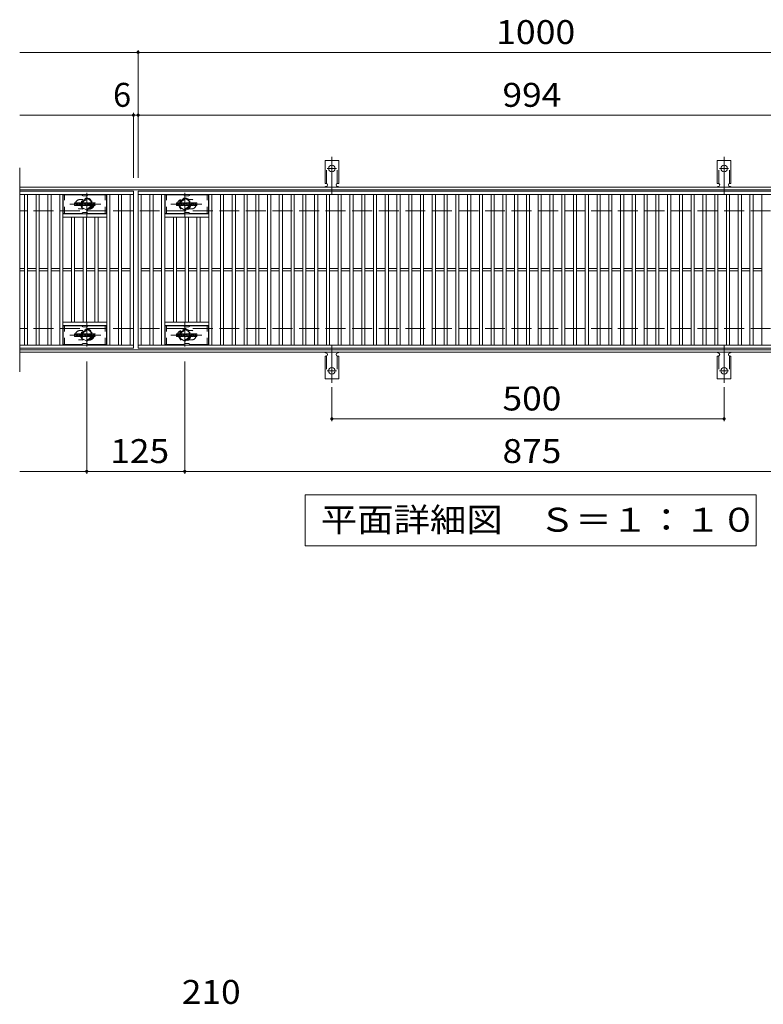
# Model space of a CAD drawing. Units: millimetres. Extents: x -2101 to 1907, y -1358 to 5388.
# Drawn here: x -1591 to -643, y 9 to 1264 of the extents above; entities that cross this region are included whole.
import ezdxf

# ---------------------------------------------------------------- set-up
doc = ezdxf.new("R2010")
doc.units = ezdxf.units.MM
doc.header["$LTSCALE"] = 10
for name, pattern in [('JWW_CENTER1', [6.773333, 4.233333, -0.846667, 0.846667, -0.846667]), ('JWW_CENTER2', [13.546667, 11.006667, -0.846667, 0.846667, -0.846667]), ('JWW_DASHED1', [1.693333, 0.846667, -0.846667]), ('JWW_DASHED2', [3.386667, 1.693333, -1.693333]), ('JWW_DASHED3', [3.386667, 2.54, -0.846667])]:
    doc.linetypes.add(name, pattern=pattern)
for name, color, linetype in [('C-1', 7, 'Continuous'), ('C-2', 7, 'Continuous'), ('C-3', 7, 'Continuous'), ('C-4', 7, 'Continuous'), ('C-5', 7, 'Continuous'), ('C-8', 7, 'Continuous'), ('C-A', 7, 'Continuous'), ('C-F', 7, 'Continuous'), ('D-4', 7, 'Continuous')]:
    doc.layers.add(name, color=color, linetype=linetype)
doc.styles.add('ＭＳ ゴシック', font='txt', dxfattribs={"height": 1})

msp = doc.modelspace()

# ---------------------------------------------------------------- linework, layer by layer
at = {"layer": 'C-1', "color": 2, "linetype": 'Continuous', "lineweight": 9}
for p, q in [((-295.3, 1050.7), (-1591.3, 1050.7)), ((-295.3, 1047.7), (-1591.3, 1047.7)), ((-295.3, 843.7), (-1591.3, 843.7)), ((-295.3, 840.7), (-1591.3, 840.7))]:
    msp.add_line(p, q, dxfattribs=at)
at = {"layer": 'C-1', "color": 2, "linetype": 'JWW_DASHED3', "lineweight": 9}
for p, q in [((-295.3, 1020.7), (-1591.3, 1020.7)), ((-295.3, 870.7), (-1591.3, 870.7))]:
    msp.add_line(p, q, dxfattribs=at)
at = {"layer": 'C-2', "color": 3, "linetype": 'Continuous', "lineweight": 9}
for p, q in [((-1591.3, 1075.7), (-1591.3, 815.7)), ((-1446.3, 1045.7), (-1591.3, 1045.7)), ((-1446.3, 1041.7), (-1591.3, 1041.7)), ((-1585.3, 849.7), (-1585.3, 1041.7)), ((-1581.3, 849.7), (-1581.3, 1041.7)), ((-1570.3, 849.7), (-1570.3, 1041.7)), ((-1566.3, 849.7), (-1566.3, 1041.7)), ((-1555.3, 849.7), (-1555.3, 1041.7)), ((-1551.3, 849.7), (-1551.3, 1041.7)), ((-1540.3, 849.7), (-1540.3, 1041.7)), ((-1536.3, 849.7), (-1536.3, 1041.7)), ((-1480.3, 849.7), (-1480.3, 1041.7)), ((-1476.3, 849.7), (-1476.3, 1041.7)), ((-1465.3, 849.7), (-1465.3, 1041.7)), ((-1461.3, 849.7), (-1461.3, 1041.7)), ((-1450.3, 849.7), (-1450.3, 1041.7)), ((-1446.3, 1045.7), (-1446.3, 845.7)), ((-1440.3, 1045.7), (-446.3, 1045.7)), ((-1440.3, 845.7), (-1440.3, 1045.7)), ((-1440.3, 1041.7), (-446.3, 1041.7)), ((-1436.3, 849.7), (-1436.3, 1041.7)), ((-1425.3, 849.7), (-1425.3, 1041.7)), ((-1421.3, 849.7), (-1421.3, 1041.7)), ((-1410.3, 849.7), (-1410.3, 1041.7)), ((-1406.3, 849.7), (-1406.3, 1041.7)), ((-1350.3, 849.7), (-1350.3, 1041.7)), ((-1346.3, 849.7), (-1346.3, 1041.7)), ((-1335.3, 849.7), (-1335.3, 1041.7)), ((-1331.3, 849.7), (-1331.3, 1041.7)), ((-1320.3, 849.7), (-1320.3, 1041.7)), ((-1316.3, 849.7), (-1316.3, 1041.7)), ((-1305.3, 849.7), (-1305.3, 1041.7)), ((-1301.3, 849.7), (-1301.3, 1041.7)), ((-1290.3, 849.7), (-1290.3, 1041.7)), ((-1286.3, 849.7), (-1286.3, 1041.7)), ((-1275.3, 849.7), (-1275.3, 1041.7)), ((-1271.3, 849.7), (-1271.3, 1041.7)), ((-1260.3, 849.7), (-1260.3, 1041.7)), ((-1256.3, 849.7), (-1256.3, 1041.7)), ((-1245.3, 849.7), (-1245.3, 1041.7)), ((-1241.3, 849.7), (-1241.3, 1041.7)), ((-1230.3, 849.7), (-1230.3, 1041.7)), ((-1226.3, 849.7), (-1226.3, 1041.7)), ((-1215.3, 849.7), (-1215.3, 1041.7)), ((-1211.3, 849.7), (-1211.3, 1041.7)), ((-1200.3, 849.7), (-1200.3, 1041.7)), ((-1196.3, 849.7), (-1196.3, 1041.7)), ((-1185.3, 849.7), (-1185.3, 1041.7)), ((-1181.3, 849.7), (-1181.3, 1041.7)), ((-1170.3, 849.7), (-1170.3, 1041.7)), ((-1166.3, 849.7), (-1166.3, 1041.7)), ((-1155.3, 849.7), (-1155.3, 1041.7)), ((-1151.3, 849.7), (-1151.3, 1041.7)), ((-1140.3, 849.7), (-1140.3, 1041.7)), ((-1136.3, 849.7), (-1136.3, 1041.7)), ((-1125.3, 849.7), (-1125.3, 1041.7)), ((-1121.3, 849.7), (-1121.3, 1041.7)), ((-1110.3, 849.7), (-1110.3, 1041.7)), ((-1106.3, 849.7), (-1106.3, 1041.7)), ((-1095.3, 849.7), (-1095.3, 1041.7)), ((-1091.3, 849.7), (-1091.3, 1041.7)), ((-1080.3, 849.7), (-1080.3, 1041.7)), ((-1076.3, 849.7), (-1076.3, 1041.7)), ((-1065.3, 849.7), (-1065.3, 1041.7)), ((-1061.3, 849.7), (-1061.3, 1041.7)), ((-1050.3, 849.7), (-1050.3, 1041.7)), ((-1046.3, 849.7), (-1046.3, 1041.7)), ((-1035.3, 849.7), (-1035.3, 1041.7)), ((-1031.3, 849.7), (-1031.3, 1041.7)), ((-1020.3, 849.7), (-1020.3, 1041.7)), ((-1016.3, 849.7), (-1016.3, 1041.7)), ((-1005.3, 849.7), (-1005.3, 1041.7)), ((-1001.3, 849.7), (-1001.3, 1041.7)), ((-990.3, 849.7), (-990.3, 1041.7)), ((-986.3, 849.7), (-986.3, 1041.7)), ((-975.3, 849.7), (-975.3, 1041.7)), ((-971.3, 849.7), (-971.3, 1041.7)), ((-960.3, 849.7), (-960.3, 1041.7)), ((-956.3, 849.7), (-956.3, 1041.7)), ((-945.3, 849.7), (-945.3, 1041.7)), ((-941.3, 849.7), (-941.3, 1041.7)), ((-930.3, 849.7), (-930.3, 1041.7)), ((-926.3, 849.7), (-926.3, 1041.7)), ((-915.3, 849.7), (-915.3, 1041.7)), ((-911.3, 849.7), (-911.3, 1041.7)), ((-900.3, 849.7), (-900.3, 1041.7)), ((-896.3, 849.7), (-896.3, 1041.7)), ((-885.3, 849.7), (-885.3, 1041.7)), ((-881.3, 849.7), (-881.3, 1041.7)), ((-870.3, 849.7), (-870.3, 1041.7)), ((-866.3, 849.7), (-866.3, 1041.7)), ((-855.3, 849.7), (-855.3, 1041.7)), ((-851.3, 849.7), (-851.3, 1041.7)), ((-840.3, 849.7), (-840.3, 1041.7)), ((-836.3, 849.7), (-836.3, 1041.7)), ((-825.3, 849.7), (-825.3, 1041.7)), ((-821.3, 849.7), (-821.3, 1041.7)), ((-810.3, 849.7), (-810.3, 1041.7)), ((-806.3, 849.7), (-806.3, 1041.7)), ((-795.3, 849.7), (-795.3, 1041.7)), ((-791.3, 849.7), (-791.3, 1041.7)), ((-780.3, 849.7), (-780.3, 1041.7)), ((-776.3, 849.7), (-776.3, 1041.7)), ((-765.3, 849.7), (-765.3, 1041.7)), ((-761.3, 849.7), (-761.3, 1041.7)), ((-750.3, 849.7), (-750.3, 1041.7)), ((-746.3, 849.7), (-746.3, 1041.7)), ((-735.3, 849.7), (-735.3, 1041.7)), ((-731.3, 849.7), (-731.3, 1041.7)), ((-720.3, 849.7), (-720.3, 1041.7)), ((-716.3, 849.7), (-716.3, 1041.7)), ((-705.3, 849.7), (-705.3, 1041.7)), ((-701.3, 849.7), (-701.3, 1041.7)), ((-690.3, 849.7), (-690.3, 1041.7)), ((-686.3, 849.7), (-686.3, 1041.7)), ((-675.3, 849.7), (-675.3, 1041.7)), ((-671.3, 849.7), (-671.3, 1041.7)), ((-660.3, 849.7), (-660.3, 1041.7)), ((-656.3, 849.7), (-656.3, 1041.7)), ((-645.3, 849.7), (-645.3, 1041.7)), ((-1480.3, 1016.7), (-1536.3, 1016.7)), ((-1406.3, 1016.7), (-1350.3, 1016.7)), ((-1480.3, 1012.7), (-1536.3, 1012.7)), ((-1525.3, 878.7), (-1525.3, 1012.7)), ((-1521.3, 878.7), (-1521.3, 1012.7)), ((-1510.3, 878.7), (-1510.3, 1012.7)), ((-1506.3, 878.7), (-1506.3, 1012.7)), ((-1495.3, 878.7), (-1495.3, 1012.7)), ((-1491.3, 878.7), (-1491.3, 1012.7)), ((-1406.3, 1012.7), (-1350.3, 1012.7)), ((-1395.3, 878.7), (-1395.3, 1012.7)), ((-1391.3, 878.7), (-1391.3, 1012.7)), ((-1380.3, 878.7), (-1380.3, 1012.7)), ((-1376.3, 878.7), (-1376.3, 1012.7)), ((-1365.3, 878.7), (-1365.3, 1012.7)), ((-1361.3, 878.7), (-1361.3, 1012.7)), ((-1585.3, 947.2), (-1591.3, 947.2)), ((-1585.3, 944.2), (-1591.3, 944.2)), ((-1570.3, 947.2), (-1581.3, 947.2)), ((-1570.3, 944.2), (-1581.3, 944.2)), ((-1555.3, 947.2), (-1566.3, 947.2)), ((-1555.3, 944.2), (-1566.3, 944.2)), ((-1540.3, 947.2), (-1551.3, 947.2)), ((-1540.3, 944.2), (-1551.3, 944.2)), ((-1525.3, 947.2), (-1536.3, 947.2)), ((-1525.3, 944.2), (-1536.3, 944.2)), ((-1510.3, 947.2), (-1521.3, 947.2)), ((-1510.3, 944.2), (-1521.3, 944.2)), ((-1495.3, 947.2), (-1506.3, 947.2)), ((-1495.3, 944.2), (-1506.3, 944.2)), ((-1480.3, 947.2), (-1491.3, 947.2)), ((-1480.3, 944.2), (-1491.3, 944.2)), ((-1465.3, 947.2), (-1476.3, 947.2)), ((-1465.3, 944.2), (-1476.3, 944.2)), ((-1450.3, 947.2), (-1461.3, 947.2)), ((-1450.3, 944.2), (-1461.3, 944.2)), ((-1436.3, 947.2), (-1425.3, 947.2)), ((-1436.3, 944.2), (-1425.3, 944.2)), ((-1421.3, 947.2), (-1410.3, 947.2)), ((-1421.3, 944.2), (-1410.3, 944.2)), ((-1406.3, 947.2), (-1395.3, 947.2)), ((-1406.3, 944.2), (-1395.3, 944.2)), ((-1391.3, 947.2), (-1380.3, 947.2)), ((-1391.3, 944.2), (-1380.3, 944.2)), ((-1376.3, 947.2), (-1365.3, 947.2)), ((-1376.3, 944.2), (-1365.3, 944.2)), ((-1361.3, 947.2), (-1350.3, 947.2)), ((-1361.3, 944.2), (-1350.3, 944.2)), ((-1346.3, 947.2), (-1335.3, 947.2)), ((-1346.3, 944.2), (-1335.3, 944.2)), ((-1331.3, 947.2), (-1320.3, 947.2)), ((-1331.3, 944.2), (-1320.3, 944.2)), ((-1316.3, 947.2), (-1305.3, 947.2)), ((-1316.3, 944.2), (-1305.3, 944.2)), ((-1301.3, 947.2), (-1290.3, 947.2)), ((-1301.3, 944.2), (-1290.3, 944.2)), ((-1286.3, 947.2), (-1275.3, 947.2)), ((-1286.3, 944.2), (-1275.3, 944.2)), ((-1271.3, 947.2), (-1260.3, 947.2)), ((-1271.3, 944.2), (-1260.3, 944.2)), ((-1256.3, 947.2), (-1245.3, 947.2)), ((-1256.3, 944.2), (-1245.3, 944.2)), ((-1241.3, 947.2), (-1230.3, 947.2)), ((-1241.3, 944.2), (-1230.3, 944.2)), ((-1226.3, 947.2), (-1215.3, 947.2)), ((-1226.3, 944.2), (-1215.3, 944.2)), ((-1211.3, 947.2), (-1200.3, 947.2)), ((-1211.3, 944.2), (-1200.3, 944.2)), ((-1196.3, 947.2), (-1185.3, 947.2)), ((-1196.3, 944.2), (-1185.3, 944.2)), ((-1181.3, 947.2), (-1170.3, 947.2)), ((-1181.3, 944.2), (-1170.3, 944.2)), ((-1166.3, 947.2), (-1155.3, 947.2)), ((-1166.3, 944.2), (-1155.3, 944.2)), ((-1151.3, 947.2), (-1140.3, 947.2)), ((-1151.3, 944.2), (-1140.3, 944.2)), ((-1136.3, 947.2), (-1125.3, 947.2)), ((-1136.3, 944.2), (-1125.3, 944.2)), ((-1121.3, 947.2), (-1110.3, 947.2)), ((-1121.3, 944.2), (-1110.3, 944.2)), ((-1106.3, 947.2), (-1095.3, 947.2)), ((-1106.3, 944.2), (-1095.3, 944.2)), ((-1091.3, 947.2), (-1080.3, 947.2)), ((-1091.3, 944.2), (-1080.3, 944.2)), ((-1076.3, 947.2), (-1065.3, 947.2)), ((-1076.3, 944.2), (-1065.3, 944.2)), ((-1061.3, 947.2), (-1050.3, 947.2)), ((-1061.3, 944.2), (-1050.3, 944.2)), ((-1046.3, 947.2), (-1035.3, 947.2)), ((-1046.3, 944.2), (-1035.3, 944.2)), ((-1031.3, 947.2), (-1020.3, 947.2)), ((-1031.3, 944.2), (-1020.3, 944.2)), ((-1016.3, 947.2), (-1005.3, 947.2)), ((-1016.3, 944.2), (-1005.3, 944.2)), ((-1001.3, 947.2), (-990.3, 947.2)), ((-1001.3, 944.2), (-990.3, 944.2)), ((-986.3, 947.2), (-975.3, 947.2)), ((-986.3, 944.2), (-975.3, 944.2)), ((-971.3, 947.2), (-960.3, 947.2)), ((-971.3, 944.2), (-960.3, 944.2)), ((-956.3, 947.2), (-945.3, 947.2)), ((-956.3, 944.2), (-945.3, 944.2)), ((-941.3, 947.2), (-930.3, 947.2)), ((-941.3, 944.2), (-930.3, 944.2)), ((-926.3, 947.2), (-915.3, 947.2)), ((-926.3, 944.2), (-915.3, 944.2)), ((-911.3, 947.2), (-900.3, 947.2)), ((-911.3, 944.2), (-900.3, 944.2)), ((-896.3, 947.2), (-885.3, 947.2)), ((-896.3, 944.2), (-885.3, 944.2)), ((-881.3, 947.2), (-870.3, 947.2)), ((-881.3, 944.2), (-870.3, 944.2)), ((-866.3, 947.2), (-855.3, 947.2)), ((-866.3, 944.2), (-855.3, 944.2)), ((-851.3, 947.2), (-840.3, 947.2)), ((-851.3, 944.2), (-840.3, 944.2)), ((-836.3, 947.2), (-825.3, 947.2)), ((-836.3, 944.2), (-825.3, 944.2)), ((-821.3, 947.2), (-810.3, 947.2)), ((-821.3, 944.2), (-810.3, 944.2)), ((-806.3, 947.2), (-795.3, 947.2)), ((-806.3, 944.2), (-795.3, 944.2)), ((-791.3, 947.2), (-780.3, 947.2)), ((-791.3, 944.2), (-780.3, 944.2)), ((-776.3, 947.2), (-765.3, 947.2)), ((-776.3, 944.2), (-765.3, 944.2)), ((-761.3, 947.2), (-750.3, 947.2)), ((-761.3, 944.2), (-750.3, 944.2)), ((-746.3, 947.2), (-735.3, 947.2)), ((-746.3, 944.2), (-735.3, 944.2)), ((-731.3, 947.2), (-720.3, 947.2)), ((-731.3, 944.2), (-720.3, 944.2)), ((-716.3, 947.2), (-705.3, 947.2)), ((-716.3, 944.2), (-705.3, 944.2)), ((-701.3, 947.2), (-690.3, 947.2)), ((-701.3, 944.2), (-690.3, 944.2)), ((-686.3, 947.2), (-675.3, 947.2)), ((-686.3, 944.2), (-675.3, 944.2)), ((-671.3, 947.2), (-660.3, 947.2)), ((-671.3, 944.2), (-660.3, 944.2)), ((-656.3, 947.2), (-645.3, 947.2)), ((-656.3, 944.2), (-645.3, 944.2)), ((-1480.3, 878.7), (-1536.3, 878.7)), ((-1406.3, 878.7), (-1350.3, 878.7)), ((-1480.3, 874.7), (-1536.3, 874.7)), ((-1406.3, 874.7), (-1350.3, 874.7)), ((-1591.3, 849.7), (-1446.3, 849.7)), ((-1446.3, 845.7), (-1591.3, 845.7)), ((-446.3, 849.7), (-1440.3, 849.7)), ((-446.3, 845.7), (-1440.3, 845.7))]:
    msp.add_line(p, q, dxfattribs=at)
at = {"layer": 'C-2', "color": 3, "linetype": 'JWW_DASHED1', "lineweight": 9}
for p, q in [((-1510.7, 1035.2), (-1514.3, 1035.2)), ((-1375.9, 1035.2), (-1372.3, 1035.2)), ((-1510.7, 1023.2), (-1514.3, 1023.2)), ((-1375.9, 1023.2), (-1372.3, 1023.2)), ((-1510.7, 868.2), (-1514.3, 868.2)), ((-1375.9, 868.2), (-1372.3, 868.2)), ((-1510.7, 856.2), (-1514.3, 856.2)), ((-1375.9, 856.2), (-1372.3, 856.2))]:
    msp.add_line(p, q, dxfattribs=at)
for centre, start, end in [((-1514.3, 1029.2), 90, 270), ((-1502.3, 1029.2), 286.3308, 73.6692), ((-1384.3, 1029.2), 106.3308, 253.6692), ((-1372.3, 1029.2), 270, 90), ((-1514.3, 862.2), 90, 270), ((-1502.3, 862.2), 286.3308, 73.6692), ((-1384.3, 862.2), 106.3308, 253.6692), ((-1372.3, 862.2), 270, 90)]:
    msp.add_arc(centre, 6, start, end, dxfattribs=at)
at = {"layer": 'C-3', "color": 6, "linetype": 'Continuous', "lineweight": 9}
for p, q in [((-1535.8, 1017.2), (-1535.8, 1041.2)), ((-1513.2, 1041.2), (-1535.8, 1041.2)), ((-1512.7, 1041), (-1510.5, 1039.8)), ((-1506.6, 1039.7), (-1510, 1039.7)), ((-1503.9, 1041), (-1506.1, 1039.8)), ((-1503.4, 1041.2), (-1480.8, 1041.2)), ((-1480.8, 1017.2), (-1480.8, 1041.2)), ((-1405.8, 1017.2), (-1405.8, 1041.2)), ((-1383.2, 1041.2), (-1405.8, 1041.2)), ((-1382.7, 1041), (-1380.5, 1039.8)), ((-1376.6, 1039.7), (-1380, 1039.7)), ((-1373.9, 1041), (-1376.1, 1039.8)), ((-1373.4, 1041.2), (-1350.8, 1041.2)), ((-1350.8, 1017.2), (-1350.8, 1041.2)), ((-1513.2, 1017.2), (-1535.8, 1017.2)), ((-1512.7, 1017.3), (-1510.5, 1018.5)), ((-1506.6, 1018.7), (-1510, 1018.7)), ((-1503.9, 1017.3), (-1506.1, 1018.5)), ((-1503.4, 1017.2), (-1480.8, 1017.2)), ((-1383.2, 1017.2), (-1405.8, 1017.2)), ((-1382.7, 1017.3), (-1380.5, 1018.5)), ((-1376.6, 1018.7), (-1380, 1018.7)), ((-1373.9, 1017.3), (-1376.1, 1018.5)), ((-1373.4, 1017.2), (-1350.8, 1017.2)), ((-1535.8, 850.2), (-1535.8, 874.2)), ((-1513.2, 874.2), (-1535.8, 874.2)), ((-1512.7, 874), (-1510.5, 872.8)), ((-1506.6, 872.7), (-1510, 872.7)), ((-1503.9, 874), (-1506.1, 872.8)), ((-1503.4, 874.2), (-1480.8, 874.2)), ((-1480.8, 850.2), (-1480.8, 874.2)), ((-1405.8, 850.2), (-1405.8, 874.2)), ((-1383.2, 874.2), (-1405.8, 874.2)), ((-1382.7, 874), (-1380.5, 872.8)), ((-1376.6, 872.7), (-1380, 872.7)), ((-1373.9, 874), (-1376.1, 872.8)), ((-1373.4, 874.2), (-1350.8, 874.2)), ((-1350.8, 850.2), (-1350.8, 874.2)), ((-1513.2, 850.2), (-1535.8, 850.2)), ((-1512.7, 850.3), (-1510.5, 851.5)), ((-1506.6, 851.7), (-1510, 851.7)), ((-1503.9, 850.3), (-1506.1, 851.5)), ((-1503.4, 850.2), (-1480.8, 850.2)), ((-1383.2, 850.2), (-1405.8, 850.2)), ((-1382.7, 850.3), (-1380.5, 851.5)), ((-1376.6, 851.7), (-1380, 851.7)), ((-1373.9, 850.3), (-1376.1, 851.5)), ((-1373.4, 850.2), (-1350.8, 850.2))]:
    msp.add_line(p, q, dxfattribs=at)
at = {"layer": 'C-3', "color": 6, "linetype": 'JWW_DASHED1', "lineweight": 9}
for p, q in [((-1534.3, 1017.2), (-1534.3, 1041.2)), ((-1482.3, 1017.2), (-1482.3, 1041.2)), ((-1404.3, 1017.2), (-1404.3, 1041.2)), ((-1352.3, 1017.2), (-1352.3, 1041.2)), ((-1534.3, 850.2), (-1534.3, 874.2)), ((-1482.3, 850.2), (-1482.3, 874.2)), ((-1404.3, 850.2), (-1404.3, 874.2)), ((-1352.3, 850.2), (-1352.3, 874.2))]:
    msp.add_line(p, q, dxfattribs=at)
at = {"layer": 'C-3', "color": 6, "linetype": 'Continuous', "lineweight": 9}
for centre, start, end in [((-1513.2, 1040.2), 60, 90), ((-1510, 1040.7), 240, 270), ((-1506.6, 1040.7), 270, 300), ((-1503.4, 1040.2), 90, 120), ((-1383.2, 1040.2), 60, 90), ((-1380, 1040.7), 240, 270), ((-1376.6, 1040.7), 270, 300), ((-1373.4, 1040.2), 90, 120), ((-1513.2, 1018.2), 270, 300), ((-1510, 1017.7), 90, 120), ((-1506.6, 1017.7), 60, 90), ((-1503.4, 1018.2), 240, 270), ((-1383.2, 1018.2), 270, 300), ((-1380, 1017.7), 90, 120), ((-1376.6, 1017.7), 60, 90), ((-1373.4, 1018.2), 240, 270), ((-1513.2, 873.2), 60, 90), ((-1510, 873.7), 240, 270), ((-1506.6, 873.7), 270, 300), ((-1503.4, 873.2), 90, 120), ((-1383.2, 873.2), 60, 90), ((-1380, 873.7), 240, 270), ((-1376.6, 873.7), 270, 300), ((-1373.4, 873.2), 90, 120), ((-1513.2, 851.2), 270, 300), ((-1510, 850.7), 90, 120), ((-1506.6, 850.7), 60, 90), ((-1503.4, 851.2), 240, 270), ((-1383.2, 851.2), 270, 300), ((-1380, 850.7), 90, 120), ((-1376.6, 850.7), 60, 90), ((-1373.4, 851.2), 240, 270)]:
    msp.add_arc(centre, 1, start, end, dxfattribs=at)
at = {"layer": 'C-4', "color": 7, "linetype": 'Continuous', "lineweight": 9}
for p, q in [((-1591.3, 1222.7), (-295.3, 1222.7)), ((-1440.3, 1062.7), (-1440.3, 1225.7)), ((-1591.3, 1142.7), (-295.3, 1142.7)), ((-1446.3, 1062.7), (-1446.3, 1145.7)), ((-1505.8, 828.7), (-1505.8, 685.7)), ((-1380.8, 828.7), (-1380.8, 685.7)), ((-1193.3, 796), (-1193.3, 752.7)), ((-693.3, 796), (-693.3, 752.7)), ((-1193.3, 755.7), (-693.3, 755.7)), ((-1591.3, 688.7), (-295.3, 688.7))]:
    msp.add_line(p, q, dxfattribs=at)
at = {"layer": 'C-4', "color": 7, "linetype": 'Continuous', "lineweight": 9, "const_width": 2}
for points in [[(-1439.3, 1222.7, 0.414214), (-1440.3, 1223.7, 0.414214), (-1441.3, 1222.7, 0.414214), (-1440.3, 1221.7, 0.414214)], [(-1445.3, 1142.7, 0.414214), (-1446.3, 1143.7, 0.414214), (-1447.3, 1142.7, 0.414214), (-1446.3, 1141.7, 0.414214)], [(-1439.3, 1142.7, 0.414214), (-1440.3, 1143.7, 0.414214), (-1441.3, 1142.7, 0.414214), (-1440.3, 1141.7, 0.414214)], [(-1192.3, 755.7, 0.414214), (-1193.3, 756.7, 0.414214), (-1194.3, 755.7, 0.414214), (-1193.3, 754.7, 0.414214)], [(-692.3, 755.7, 0.414214), (-693.3, 756.7, 0.414214), (-694.3, 755.7, 0.414214), (-693.3, 754.7, 0.414214)], [(-1504.8, 688.7, 0.414214), (-1505.8, 689.7, 0.414214), (-1506.8, 688.7, 0.414214), (-1505.8, 687.7, 0.414214)], [(-1379.8, 688.7, 0.414214), (-1380.8, 689.7, 0.414214), (-1381.8, 688.7, 0.414214), (-1380.8, 687.7, 0.414214)]]:
    msp.add_lwpolyline(points, format="xyb", close=True, dxfattribs=at)
at = {"layer": 'C-5', "color": 7, "linetype": 'Continuous', "lineweight": 9}
for p, q in [((-1227.3, 593.7), (-1227.3, 658.7)), ((-1227.3, 658.7), (-652.3, 658.7)), ((-652.3, 658.7), (-652.3, 593.7)), ((-652.3, 593.7), (-1227.3, 593.7))]:
    msp.add_line(p, q, dxfattribs=at)
at = {"layer": 'C-8', "color": 4, "linetype": 'JWW_CENTER1', "lineweight": 9}
for p, q in [((-1505.8, 1013.2), (-1505.8, 1043.6)), ((-1380.8, 1013.2), (-1380.8, 1043.6)), ((-1487.8, 1029.2), (-1527.5, 1029.2)), ((-1398.8, 1029.2), (-1359.1, 1029.2)), ((-1505.8, 878.1), (-1505.8, 847.8)), ((-1380.8, 878.1), (-1380.8, 847.8)), ((-1487.8, 862.2), (-1527.5, 862.2)), ((-1398.8, 862.2), (-1359.1, 862.2))]:
    msp.add_line(p, q, dxfattribs=at)
at = {"layer": 'C-8', "color": 4, "linetype": 'JWW_DASHED1', "lineweight": 9}
for p, q in [((-1512.3, 1032.9), (-1505.8, 1036.7)), ((-1512.3, 1025.4), (-1512.3, 1032.9)), ((-1505.8, 1036.7), (-1499.3, 1032.9)), ((-1499.3, 1032.9), (-1499.3, 1025.4)), ((-1380.8, 1036.7), (-1387.3, 1032.9)), ((-1387.3, 1032.9), (-1387.3, 1025.4)), ((-1374.3, 1032.9), (-1380.8, 1036.7)), ((-1374.3, 1025.4), (-1374.3, 1032.9)), ((-1505.8, 1021.7), (-1512.3, 1025.4)), ((-1499.3, 1025.4), (-1505.8, 1021.7)), ((-1387.3, 1025.4), (-1380.8, 1021.7)), ((-1380.8, 1021.7), (-1374.3, 1025.4)), ((-1505.8, 869.7), (-1512.3, 865.9)), ((-1512.3, 865.9), (-1512.3, 858.4)), ((-1499.3, 865.9), (-1505.8, 869.7)), ((-1499.3, 858.4), (-1499.3, 865.9)), ((-1387.3, 865.9), (-1380.8, 869.7)), ((-1387.3, 858.4), (-1387.3, 865.9)), ((-1380.8, 869.7), (-1374.3, 865.9)), ((-1374.3, 865.9), (-1374.3, 858.4)), ((-1512.3, 858.4), (-1505.8, 854.7)), ((-1505.8, 854.7), (-1499.3, 858.4)), ((-1380.8, 854.7), (-1387.3, 858.4)), ((-1374.3, 858.4), (-1380.8, 854.7))]:
    msp.add_line(p, q, dxfattribs=at)
for centre, radius in [((-1505.8, 1029.2), 7.75), ((-1505.8, 1029.2), 6.5), ((-1505.8, 1029.2), 5.5), ((-1380.8, 1029.2), 7.75), ((-1380.8, 1029.2), 6.5), ((-1380.8, 1029.2), 5.5), ((-1505.8, 862.2), 7.75), ((-1505.8, 862.2), 6.5), ((-1505.8, 862.2), 5.5), ((-1380.8, 862.2), 7.75), ((-1380.8, 862.2), 6.5), ((-1380.8, 862.2), 5.5)]:
    msp.add_circle(centre, radius, dxfattribs=at)
at = {"layer": 'C-A', "color": 3, "linetype": 'Continuous', "lineweight": 9}
for p, q in [((-1202, 1055.7), (-1202, 1084.7)), ((-1184.5, 1084.7), (-1202, 1084.7)), ((-1184.5, 1055.7), (-1184.5, 1084.7)), ((-702, 1055.7), (-702, 1084.7)), ((-684.5, 1084.7), (-702, 1084.7)), ((-684.5, 1055.7), (-684.5, 1084.7)), ((-1202, 1055.7), (-1200.8, 1055.7)), ((-1184.5, 1055.7), (-1185.8, 1055.7)), ((-702, 1055.7), (-700.8, 1055.7)), ((-684.5, 1055.7), (-685.8, 1055.7)), ((-1201.3, 1051.7), (-1200.8, 1051.7)), ((-1185.8, 1051.7), (-1185.3, 1051.7)), ((-701.3, 1051.7), (-700.8, 1051.7)), ((-685.8, 1051.7), (-685.3, 1051.7)), ((-1202, 835.7), (-1200.8, 835.7)), ((-1202, 835.7), (-1202, 806.7)), ((-1201.3, 839.7), (-1200.8, 839.7)), ((-1185.8, 839.7), (-1185.3, 839.7)), ((-1184.5, 835.7), (-1185.8, 835.7)), ((-1184.5, 835.7), (-1184.5, 806.7)), ((-702, 835.7), (-700.8, 835.7)), ((-702, 835.7), (-702, 806.7)), ((-701.3, 839.7), (-700.8, 839.7)), ((-685.8, 839.7), (-685.3, 839.7)), ((-684.5, 835.7), (-685.8, 835.7)), ((-684.5, 835.7), (-684.5, 806.7)), ((-1184.5, 806.7), (-1202, 806.7)), ((-684.5, 806.7), (-702, 806.7))]:
    msp.add_line(p, q, dxfattribs=at)
at = {"layer": 'C-A', "color": 3, "linetype": 'JWW_DASHED2', "lineweight": 9}
for p, q in [((-1200, 1055.5), (-1200, 1084.7)), ((-1186.5, 1055.5), (-1186.5, 1084.7)), ((-700, 1055.5), (-700, 1084.7)), ((-686.5, 1055.5), (-686.5, 1084.7)), ((-1200, 835.8), (-1200, 806.7)), ((-1186.5, 835.8), (-1186.5, 806.7)), ((-700, 835.8), (-700, 806.7)), ((-686.5, 835.8), (-686.5, 806.7))]:
    msp.add_line(p, q, dxfattribs=at)
at = {"layer": 'C-A', "color": 7, "linetype": 'JWW_CENTER2', "lineweight": 9}
for p, q in [((-1193.3, 1042.2), (-1193.3, 1089.6)), ((-693.3, 1042.2), (-693.3, 1089.6)), ((-1199.1, 1074.7), (-1187.5, 1074.7)), ((-699.1, 1074.7), (-687.5, 1074.7)), ((-1193.3, 849.1), (-1193.3, 801.7)), ((-693.3, 849.1), (-693.3, 801.7)), ((-1199.1, 816.7), (-1187.5, 816.7)), ((-699.1, 816.7), (-687.5, 816.7))]:
    msp.add_line(p, q, dxfattribs=at)
at = {"layer": 'C-A', "color": 3, "linetype": 'Continuous', "lineweight": 9}
for centre in [(-1193.3, 1074.7), (-693.3, 1074.7), (-1193.3, 816.7), (-693.3, 816.7)]:
    msp.add_circle(centre, 4.25, dxfattribs=at)
for centre, start, end in [((-1200.8, 1053.7), 270, 90), ((-1185.8, 1053.7), 90, 269.8667), ((-700.8, 1053.7), 270, 90), ((-685.8, 1053.7), 90, 269.8667), ((-1201.3, 1049.7), 90.276, 150.0005), ((-1185.3, 1049.7), 29.9993, 89.7584), ((-701.3, 1049.7), 90.276, 150.0005), ((-685.3, 1049.7), 29.9993, 89.7584), ((-1201.3, 841.7), 209.9995, 269.724), ((-1200.8, 837.7), 270, 90), ((-1185.8, 837.7), 90.1333, 270), ((-1185.3, 841.7), 270.2416, 330.0007), ((-701.3, 841.7), 209.9995, 269.724), ((-700.8, 837.7), 270, 90), ((-685.8, 837.7), 90.1333, 270), ((-685.3, 841.7), 270.2416, 330.0007)]:
    msp.add_arc(centre, 2, start, end, dxfattribs=at)
at = {"layer": 'C-F', "color": 7, "linetype": 'Continuous', "lineweight": 9}
for p, q in [((-1521.3, 1027.6), (-1521.3, 1030.9)), ((-1519.6, 1031.1), (-1521.2, 1031.1)), ((-1519.5, 1030.9), (-1519.5, 1030)), ((-1519, 1030.9), (-1519, 1030)), ((-1517.5, 1031.1), (-1518.8, 1031.1)), ((-1517.3, 1030.9), (-1517.3, 1030.1)), ((-1516.6, 1027.6), (-1516.6, 1030.6)), ((-1513.3, 1031.1), (-1516.1, 1031.1)), ((-1515, 1029.3), (-1515, 1029.8)), ((-1514.5, 1029.2), (-1514.9, 1029.2)), ((-1514.5, 1029.3), (-1514.5, 1029.8)), ((-1512.8, 1027.6), (-1512.8, 1030.6)), ((-1512.1, 1030.9), (-1512.1, 1027.6)), ((-1512, 1031.1), (-1510.3, 1031.1)), ((-1510.1, 1031), (-1509.6, 1029.5)), ((-1509.5, 1030.9), (-1509.5, 1029.5)), ((-1509.3, 1031.1), (-1508.3, 1031.1)), ((-1508.1, 1030.9), (-1508.1, 1027.6)), ((-1507.6, 1027.6), (-1507.6, 1030.9)), ((-1507.5, 1031.1), (-1504.5, 1031.1)), ((-1504.5, 1030.1), (-1505.6, 1030.1)), ((-1504.5, 1029.7), (-1505.6, 1029.7)), ((-1504.3, 1030.3), (-1504.3, 1030.9)), ((-1504.3, 1029), (-1504.3, 1029.5)), ((-1500.3, 1031.1), (-1503.4, 1031.1)), ((-1502.1, 1029.7), (-1502.1, 1030.2)), ((-1502, 1029.6), (-1500.2, 1029.6)), ((-1501.6, 1030.1), (-1501.6, 1030.2)), ((-1501.5, 1029.9), (-1499.8, 1029.9)), ((-1499.8, 1030.6), (-1499.8, 1029.9)), ((-1499.3, 1027.9), (-1499.3, 1030.6)), ((-1495.8, 1031.1), (-1498.8, 1031.1)), ((-1497.6, 1028.7), (-1497.6, 1029.8)), ((-1497, 1028.7), (-1497, 1029.8)), ((-1495.3, 1030.6), (-1495.3, 1027.9)), ((-1391.3, 1027.6), (-1391.3, 1030.9)), ((-1389.6, 1031.1), (-1391.2, 1031.1)), ((-1389.5, 1030.9), (-1389.5, 1030)), ((-1389, 1030.9), (-1389, 1030)), ((-1387.5, 1031.1), (-1388.8, 1031.1)), ((-1387.3, 1030.9), (-1387.3, 1030.1)), ((-1386.6, 1027.6), (-1386.6, 1030.6)), ((-1383.3, 1031.1), (-1386.1, 1031.1)), ((-1385, 1029.3), (-1385, 1029.8)), ((-1384.5, 1029.2), (-1384.9, 1029.2)), ((-1384.5, 1029.3), (-1384.5, 1029.8)), ((-1382.8, 1027.6), (-1382.8, 1030.6)), ((-1382.1, 1030.9), (-1382.1, 1027.6)), ((-1382, 1031.1), (-1380.3, 1031.1)), ((-1380.1, 1031), (-1379.6, 1029.5)), ((-1379.5, 1030.9), (-1379.5, 1029.5)), ((-1379.3, 1031.1), (-1378.3, 1031.1)), ((-1378.1, 1030.9), (-1378.1, 1027.6)), ((-1377.6, 1027.6), (-1377.6, 1030.9)), ((-1377.5, 1031.1), (-1374.5, 1031.1)), ((-1374.5, 1030.1), (-1375.6, 1030.1)), ((-1374.5, 1029.7), (-1375.6, 1029.7)), ((-1374.3, 1030.3), (-1374.3, 1030.9)), ((-1374.3, 1029), (-1374.3, 1029.5)), ((-1370.3, 1031.1), (-1373.4, 1031.1)), ((-1372.1, 1029.7), (-1372.1, 1030.2)), ((-1372, 1029.6), (-1370.2, 1029.6)), ((-1371.6, 1030.1), (-1371.6, 1030.2)), ((-1371.5, 1029.9), (-1369.8, 1029.9)), ((-1369.8, 1030.6), (-1369.8, 1029.9)), ((-1369.3, 1027.9), (-1369.3, 1030.6)), ((-1365.8, 1031.1), (-1368.8, 1031.1)), ((-1367.6, 1028.7), (-1367.6, 1029.8)), ((-1367, 1028.7), (-1367, 1029.8)), ((-1365.3, 1030.6), (-1365.3, 1027.9)), ((-1521.2, 1027.4), (-1519.6, 1027.4)), ((-1519.5, 1027.6), (-1519.5, 1028.7)), ((-1519, 1027.6), (-1519, 1028.7)), ((-1518.8, 1027.4), (-1517.5, 1027.4)), ((-1517.3, 1027.6), (-1517.3, 1028.5)), ((-1515.1, 1027.4), (-1516.5, 1027.4)), ((-1515, 1027.6), (-1515, 1028)), ((-1514.5, 1027.6), (-1514.5, 1028)), ((-1514.3, 1027.4), (-1513, 1027.4)), ((-1511, 1027.4), (-1512, 1027.4)), ((-1510.8, 1027.6), (-1510.8, 1028.5)), ((-1510.3, 1027.5), (-1510.6, 1028.5)), ((-1508.3, 1027.4), (-1510.2, 1027.4)), ((-1507.5, 1027.4), (-1504.5, 1027.4)), ((-1504.5, 1028.8), (-1505.6, 1028.8)), ((-1504.5, 1028.4), (-1505.6, 1028.4)), ((-1504.3, 1027.6), (-1504.3, 1028.3)), ((-1503.8, 1028.4), (-1503.8, 1027.9)), ((-1503.6, 1028.6), (-1502.3, 1028.6)), ((-1501.8, 1028.9), (-1503.4, 1028.9)), ((-1500.2, 1027.4), (-1503.3, 1027.4)), ((-1502.1, 1028.4), (-1502.1, 1028.3)), ((-1501.6, 1028.8), (-1501.6, 1028.3)), ((-1495.8, 1027.4), (-1498.8, 1027.4)), ((-1391.2, 1027.4), (-1389.6, 1027.4)), ((-1389.5, 1027.6), (-1389.5, 1028.7)), ((-1389, 1027.6), (-1389, 1028.7)), ((-1388.8, 1027.4), (-1387.5, 1027.4)), ((-1387.3, 1027.6), (-1387.3, 1028.5)), ((-1385.1, 1027.4), (-1386.5, 1027.4)), ((-1385, 1027.6), (-1385, 1028)), ((-1384.5, 1027.6), (-1384.5, 1028)), ((-1384.3, 1027.4), (-1383, 1027.4)), ((-1381, 1027.4), (-1382, 1027.4)), ((-1380.8, 1027.6), (-1380.8, 1028.5)), ((-1380.3, 1027.5), (-1380.6, 1028.5)), ((-1378.3, 1027.4), (-1380.2, 1027.4)), ((-1377.5, 1027.4), (-1374.5, 1027.4)), ((-1374.5, 1028.8), (-1375.6, 1028.8)), ((-1374.5, 1028.4), (-1375.6, 1028.4)), ((-1374.3, 1027.6), (-1374.3, 1028.3)), ((-1373.8, 1028.4), (-1373.8, 1027.9)), ((-1373.6, 1028.6), (-1372.3, 1028.6)), ((-1371.8, 1028.9), (-1373.4, 1028.9)), ((-1370.2, 1027.4), (-1373.3, 1027.4)), ((-1372.1, 1028.4), (-1372.1, 1028.3)), ((-1371.6, 1028.8), (-1371.6, 1028.3)), ((-1365.8, 1027.4), (-1368.8, 1027.4)), ((-1521.3, 860.6), (-1521.3, 863.9)), ((-1519.6, 864.1), (-1521.2, 864.1)), ((-1521.2, 860.4), (-1519.6, 860.4)), ((-1519.5, 863.9), (-1519.5, 863)), ((-1519.5, 860.6), (-1519.5, 861.7)), ((-1519, 863.9), (-1519, 863)), ((-1519, 860.6), (-1519, 861.7)), ((-1517.5, 864.1), (-1518.8, 864.1)), ((-1518.8, 860.4), (-1517.5, 860.4)), ((-1517.3, 863.9), (-1517.3, 863.1)), ((-1517.3, 860.6), (-1517.3, 861.5)), ((-1516.6, 860.6), (-1516.6, 863.6)), ((-1515.1, 860.4), (-1516.5, 860.4)), ((-1513.3, 864.1), (-1516.1, 864.1)), ((-1515, 862.3), (-1515, 862.8)), ((-1515, 860.6), (-1515, 861)), ((-1514.5, 862.2), (-1514.9, 862.2)), ((-1514.5, 862.3), (-1514.5, 862.8)), ((-1514.5, 860.6), (-1514.5, 861)), ((-1514.3, 860.4), (-1513, 860.4)), ((-1512.8, 860.6), (-1512.8, 863.6)), ((-1512.1, 863.9), (-1512.1, 860.6)), ((-1512, 864.1), (-1510.3, 864.1)), ((-1511, 860.4), (-1512, 860.4)), ((-1510.8, 860.6), (-1510.8, 861.5)), ((-1510.3, 860.5), (-1510.6, 861.5)), ((-1508.3, 860.4), (-1510.2, 860.4)), ((-1510.1, 864), (-1509.6, 862.5)), ((-1509.5, 863.9), (-1509.5, 862.5)), ((-1509.3, 864.1), (-1508.3, 864.1)), ((-1508.1, 863.9), (-1508.1, 860.6)), ((-1507.6, 860.6), (-1507.6, 863.9)), ((-1507.5, 864.1), (-1504.5, 864.1)), ((-1507.5, 860.4), (-1504.5, 860.4)), ((-1504.5, 863.1), (-1505.6, 863.1)), ((-1504.5, 862.7), (-1505.6, 862.7)), ((-1504.5, 861.8), (-1505.6, 861.8)), ((-1504.5, 861.4), (-1505.6, 861.4)), ((-1504.3, 863.3), (-1504.3, 863.9)), ((-1504.3, 862), (-1504.3, 862.5)), ((-1504.3, 860.6), (-1504.3, 861.3)), ((-1503.8, 861.4), (-1503.8, 860.9)), ((-1503.6, 861.6), (-1502.3, 861.6)), ((-1500.3, 864.1), (-1503.4, 864.1)), ((-1501.8, 861.9), (-1503.4, 861.9)), ((-1500.2, 860.4), (-1503.3, 860.4)), ((-1502.1, 862.7), (-1502.1, 863.2)), ((-1502.1, 861.4), (-1502.1, 861.3)), ((-1502, 862.6), (-1500.2, 862.6)), ((-1501.6, 863.1), (-1501.6, 863.2)), ((-1501.6, 861.8), (-1501.6, 861.3)), ((-1501.5, 862.9), (-1499.8, 862.9)), ((-1499.8, 863.6), (-1499.8, 862.9)), ((-1499.3, 860.9), (-1499.3, 863.6)), ((-1495.8, 864.1), (-1498.8, 864.1)), ((-1495.8, 860.4), (-1498.8, 860.4)), ((-1497.6, 861.7), (-1497.6, 862.8)), ((-1497, 861.7), (-1497, 862.8)), ((-1495.3, 863.6), (-1495.3, 860.9)), ((-1391.3, 860.6), (-1391.3, 863.9)), ((-1389.6, 864.1), (-1391.2, 864.1)), ((-1391.2, 860.4), (-1389.6, 860.4)), ((-1389.5, 863.9), (-1389.5, 863)), ((-1389.5, 860.6), (-1389.5, 861.7)), ((-1389, 863.9), (-1389, 863)), ((-1389, 860.6), (-1389, 861.7)), ((-1387.5, 864.1), (-1388.8, 864.1)), ((-1388.8, 860.4), (-1387.5, 860.4)), ((-1387.3, 863.9), (-1387.3, 863.1)), ((-1387.3, 860.6), (-1387.3, 861.5)), ((-1386.6, 860.6), (-1386.6, 863.6)), ((-1385.1, 860.4), (-1386.5, 860.4)), ((-1383.3, 864.1), (-1386.1, 864.1)), ((-1385, 862.3), (-1385, 862.8)), ((-1385, 860.6), (-1385, 861)), ((-1384.5, 862.2), (-1384.9, 862.2)), ((-1384.5, 862.3), (-1384.5, 862.8)), ((-1384.5, 860.6), (-1384.5, 861)), ((-1384.3, 860.4), (-1383, 860.4)), ((-1382.8, 860.6), (-1382.8, 863.6)), ((-1382.1, 863.9), (-1382.1, 860.6)), ((-1382, 864.1), (-1380.3, 864.1)), ((-1381, 860.4), (-1382, 860.4)), ((-1380.8, 860.6), (-1380.8, 861.5)), ((-1380.3, 860.5), (-1380.6, 861.5)), ((-1378.3, 860.4), (-1380.2, 860.4)), ((-1380.1, 864), (-1379.6, 862.5)), ((-1379.5, 863.9), (-1379.5, 862.5)), ((-1379.3, 864.1), (-1378.3, 864.1)), ((-1378.1, 863.9), (-1378.1, 860.6)), ((-1377.6, 860.6), (-1377.6, 863.9)), ((-1377.5, 864.1), (-1374.5, 864.1)), ((-1377.5, 860.4), (-1374.5, 860.4)), ((-1374.5, 863.1), (-1375.6, 863.1)), ((-1374.5, 862.7), (-1375.6, 862.7)), ((-1374.5, 861.8), (-1375.6, 861.8)), ((-1374.5, 861.4), (-1375.6, 861.4)), ((-1374.3, 863.3), (-1374.3, 863.9)), ((-1374.3, 862), (-1374.3, 862.5)), ((-1374.3, 860.6), (-1374.3, 861.3)), ((-1373.8, 861.4), (-1373.8, 860.9)), ((-1373.6, 861.6), (-1372.3, 861.6)), ((-1370.3, 864.1), (-1373.4, 864.1)), ((-1371.8, 861.9), (-1373.4, 861.9)), ((-1370.2, 860.4), (-1373.3, 860.4)), ((-1372.1, 862.7), (-1372.1, 863.2)), ((-1372.1, 861.4), (-1372.1, 861.3)), ((-1372, 862.6), (-1370.2, 862.6)), ((-1371.6, 863.1), (-1371.6, 863.2)), ((-1371.6, 861.8), (-1371.6, 861.3)), ((-1371.5, 862.9), (-1369.8, 862.9)), ((-1369.8, 863.6), (-1369.8, 862.9)), ((-1369.3, 860.9), (-1369.3, 863.6)), ((-1365.8, 864.1), (-1368.8, 864.1)), ((-1365.8, 860.4), (-1368.8, 860.4)), ((-1367.6, 861.7), (-1367.6, 862.8)), ((-1367, 861.7), (-1367, 862.8)), ((-1365.3, 863.6), (-1365.3, 860.9))]:
    msp.add_line(p, q, dxfattribs=at)
for centre, radius, start, end in [((-1521.2, 1030.9), 0.157, 90, 180), ((-1519.6, 1030.9), 0.157, 0, 90), ((-1519.2, 1030), 0.251, 180, 0), ((-1518.8, 1030.9), 0.157, 90, 180), ((-1518.4, 1029.3), 0.0878, 97.3317, 266.5718), ((-1518.7, 1031.7), 2.26, 277.3317, 299.4207), ((-1518.5, 1027.6), 1.64, 53.7199, 86.5718), ((-1517.8, 1030.1), 0.524, 299.4207, 0), ((-1517.5, 1030.9), 0.157, 0, 90), ((-1516.1, 1030.6), 0.524, 90, 180), ((-1514.7, 1029.8), 0.255, 0, 180), ((-1514.9, 1029.3), 0.0524, 180, 270), ((-1514.5, 1029.3), 0.0524, 270, 0), ((-1513.3, 1030.6), 0.524, 0, 90), ((-1512, 1030.9), 0.157, 90, 180), ((-1510.3, 1030.9), 0.157, 17.7564, 90), ((-1509.6, 1029.5), 0.0827, 197.7564, 0), ((-1509.3, 1030.9), 0.157, 90, 180), ((-1508.3, 1030.9), 0.157, 0, 90), ((-1507.5, 1030.9), 0.157, 90, 180), ((-1505.6, 1029.9), 0.22, 90, 270), ((-1504.5, 1030.9), 0.157, 0, 90), ((-1504.5, 1030.3), 0.157, 270, 0), ((-1504.5, 1029.5), 0.157, 0, 90), ((-1504.5, 1029), 0.157, 270, 0), ((-1501.4, 1030), 2.38, 157.1011, 202.8989), ((-1503.4, 1030.8), 0.262, 90, 157.1011), ((-1503.4, 1029.2), 0.262, 202.8989, 270), ((-1501.9, 1030.2), 0.259, 0, 180), ((-1502, 1029.7), 0.157, 180, 270), ((-1501.5, 1030.1), 0.157, 180, 270), ((-1500.3, 1030.6), 0.524, 0, 90), ((-1500.2, 1029.3), 0.262, 22.908, 90), ((-1502.2, 1028.5), 2.37, 337.092, 22.908), ((-1498.8, 1030.6), 0.524, 90, 180), ((-1497.3, 1029.8), 0.321, 0, 180), ((-1495.8, 1030.6), 0.524, 0, 90), ((-1391.2, 1030.9), 0.157, 90, 180), ((-1389.6, 1030.9), 0.157, 0, 90), ((-1389.2, 1030), 0.251, 180, 0), ((-1388.8, 1030.9), 0.157, 90, 180), ((-1388.4, 1029.3), 0.0878, 97.3317, 266.5718), ((-1388.7, 1031.7), 2.26, 277.3317, 299.4207), ((-1388.5, 1027.6), 1.64, 53.7199, 86.5718), ((-1387.8, 1030.1), 0.524, 299.4207, 0), ((-1387.5, 1030.9), 0.157, 0, 90), ((-1386.1, 1030.6), 0.524, 90, 180), ((-1384.7, 1029.8), 0.255, 0, 180), ((-1384.9, 1029.3), 0.0524, 180, 270), ((-1384.5, 1029.3), 0.0524, 270, 0), ((-1383.3, 1030.6), 0.524, 0, 90), ((-1382, 1030.9), 0.157, 90, 180), ((-1380.3, 1030.9), 0.157, 17.7564, 90), ((-1379.6, 1029.5), 0.0827, 197.7564, 0), ((-1379.3, 1030.9), 0.157, 90, 180), ((-1378.3, 1030.9), 0.157, 0, 90), ((-1377.5, 1030.9), 0.157, 90, 180), ((-1375.6, 1029.9), 0.22, 90, 270), ((-1374.5, 1030.9), 0.157, 0, 90), ((-1374.5, 1030.3), 0.157, 270, 0), ((-1374.5, 1029.5), 0.157, 0, 90), ((-1374.5, 1029), 0.157, 270, 0), ((-1371.4, 1030), 2.38, 157.1011, 202.8989), ((-1373.4, 1030.8), 0.262, 90, 157.1011), ((-1373.4, 1029.2), 0.262, 202.8989, 270), ((-1371.9, 1030.2), 0.259, 0, 180), ((-1372, 1029.7), 0.157, 180, 270), ((-1371.5, 1030.1), 0.157, 180, 270), ((-1370.3, 1030.6), 0.524, 0, 90), ((-1370.2, 1029.3), 0.262, 22.908, 90), ((-1372.2, 1028.5), 2.37, 337.092, 22.908), ((-1368.8, 1030.6), 0.524, 90, 180), ((-1367.3, 1029.8), 0.321, 0, 180), ((-1365.8, 1030.6), 0.524, 0, 90), ((-1521.2, 1027.6), 0.157, 180, 270), ((-1519.6, 1027.6), 0.157, 270, 0), ((-1519.2, 1028.7), 0.249, 0, 180), ((-1518.8, 1027.6), 0.157, 180, 270), ((-1517.8, 1028.5), 0.524, 0, 53.7199), ((-1517.5, 1027.6), 0.157, 270, 0), ((-1516.5, 1027.6), 0.157, 180, 270), ((-1515.1, 1027.6), 0.157, 270, 0), ((-1514.7, 1028), 0.255, 0, 180), ((-1514.3, 1027.6), 0.157, 180, 270), ((-1513, 1027.6), 0.157, 270, 0), ((-1512, 1027.6), 0.157, 180, 270), ((-1511, 1027.6), 0.157, 270, 0), ((-1510.7, 1028.5), 0.101, 16.4888, 180), ((-1510.2, 1027.6), 0.157, 196.4888, 270), ((-1508.3, 1027.6), 0.157, 270, 0), ((-1507.5, 1027.6), 0.157, 180, 270), ((-1505.6, 1028.6), 0.214, 90, 270), ((-1504.5, 1028.3), 0.157, 0, 90), ((-1504.5, 1027.6), 0.157, 270, 0), ((-1503.6, 1028.4), 0.157, 90, 180), ((-1503.3, 1027.9), 0.524, 180, 270), ((-1502.3, 1028.4), 0.157, 0, 90), ((-1501.9, 1028.3), 0.25, 180, 0), ((-1501.8, 1028.8), 0.157, 0, 90), ((-1500.2, 1027.7), 0.262, 270, 337.092), ((-1498.8, 1027.9), 0.524, 180, 270), ((-1497.3, 1028.7), 0.321, 180, 0), ((-1495.8, 1027.9), 0.524, 270, 0), ((-1391.2, 1027.6), 0.157, 180, 270), ((-1389.6, 1027.6), 0.157, 270, 0), ((-1389.2, 1028.7), 0.249, 0, 180), ((-1388.8, 1027.6), 0.157, 180, 270), ((-1387.8, 1028.5), 0.524, 0, 53.7199), ((-1387.5, 1027.6), 0.157, 270, 0), ((-1386.5, 1027.6), 0.157, 180, 270), ((-1385.1, 1027.6), 0.157, 270, 0), ((-1384.7, 1028), 0.255, 0, 180), ((-1384.3, 1027.6), 0.157, 180, 270), ((-1383, 1027.6), 0.157, 270, 0), ((-1382, 1027.6), 0.157, 180, 270), ((-1381, 1027.6), 0.157, 270, 0), ((-1380.7, 1028.5), 0.101, 16.4888, 180), ((-1380.2, 1027.6), 0.157, 196.4888, 270), ((-1378.3, 1027.6), 0.157, 270, 0), ((-1377.5, 1027.6), 0.157, 180, 270), ((-1375.6, 1028.6), 0.214, 90, 270), ((-1374.5, 1028.3), 0.157, 0, 90), ((-1374.5, 1027.6), 0.157, 270, 0), ((-1373.6, 1028.4), 0.157, 90, 180), ((-1373.3, 1027.9), 0.524, 180, 270), ((-1372.3, 1028.4), 0.157, 0, 90), ((-1371.9, 1028.3), 0.25, 180, 0), ((-1371.8, 1028.8), 0.157, 0, 90), ((-1370.2, 1027.7), 0.262, 270, 337.092), ((-1368.8, 1027.9), 0.524, 180, 270), ((-1367.3, 1028.7), 0.321, 180, 0), ((-1365.8, 1027.9), 0.524, 270, 0), ((-1521.2, 863.9), 0.157, 90, 180), ((-1521.2, 860.6), 0.157, 180, 270), ((-1519.6, 863.9), 0.157, 0, 90), ((-1519.6, 860.6), 0.157, 270, 0), ((-1519.2, 863), 0.251, 180, 0), ((-1519.2, 861.7), 0.249, 0, 180), ((-1518.8, 863.9), 0.157, 90, 180), ((-1518.8, 860.6), 0.157, 180, 270), ((-1518.4, 862.3), 0.0878, 97.3317, 266.5718), ((-1518.7, 864.7), 2.26, 277.3317, 299.4207), ((-1518.5, 860.6), 1.64, 53.7199, 86.5718), ((-1517.8, 863.1), 0.524, 299.4207, 0), ((-1517.5, 863.9), 0.157, 0, 90), ((-1517.8, 861.5), 0.524, 0, 53.7199), ((-1517.5, 860.6), 0.157, 270, 0), ((-1516.1, 863.6), 0.524, 90, 180), ((-1516.5, 860.6), 0.157, 180, 270), ((-1515.1, 860.6), 0.157, 270, 0), ((-1514.7, 862.8), 0.255, 0, 180), ((-1514.9, 862.3), 0.0524, 180, 270), ((-1514.7, 861), 0.255, 0, 180), ((-1514.5, 862.3), 0.0524, 270, 0), ((-1514.3, 860.6), 0.157, 180, 270), ((-1513.3, 863.6), 0.524, 0, 90), ((-1513, 860.6), 0.157, 270, 0), ((-1512, 863.9), 0.157, 90, 180), ((-1512, 860.6), 0.157, 180, 270), ((-1511, 860.6), 0.157, 270, 0), ((-1510.7, 861.5), 0.101, 16.4888, 180), ((-1510.3, 863.9), 0.157, 17.7564, 90), ((-1510.2, 860.6), 0.157, 196.4888, 270), ((-1509.6, 862.5), 0.0827, 197.7564, 0), ((-1509.3, 863.9), 0.157, 90, 180), ((-1508.3, 863.9), 0.157, 0, 90), ((-1508.3, 860.6), 0.157, 270, 0), ((-1507.5, 863.9), 0.157, 90, 180), ((-1507.5, 860.6), 0.157, 180, 270), ((-1505.6, 862.9), 0.22, 90, 270), ((-1505.6, 861.6), 0.214, 90, 270), ((-1504.5, 863.9), 0.157, 0, 90), ((-1504.5, 863.3), 0.157, 270, 0), ((-1504.5, 862.5), 0.157, 0, 90), ((-1504.5, 862), 0.157, 270, 0), ((-1504.5, 861.3), 0.157, 0, 90), ((-1504.5, 860.6), 0.157, 270, 0), ((-1501.4, 863), 2.38, 157.1011, 202.8989), ((-1503.6, 861.4), 0.157, 90, 180), ((-1503.3, 860.9), 0.524, 180, 270), ((-1503.4, 863.8), 0.262, 90, 157.1011), ((-1503.4, 862.2), 0.262, 202.8989, 270), ((-1502.3, 861.4), 0.157, 0, 90), ((-1501.9, 863.2), 0.259, 0, 180), ((-1502, 862.7), 0.157, 180, 270), ((-1501.9, 861.3), 0.25, 180, 0), ((-1501.8, 861.8), 0.157, 0, 90), ((-1501.5, 863.1), 0.157, 180, 270), ((-1500.3, 863.6), 0.524, 0, 90), ((-1500.2, 862.3), 0.262, 22.908, 90), ((-1500.2, 860.7), 0.262, 270, 337.092), ((-1502.2, 861.5), 2.37, 337.092, 22.908), ((-1498.8, 863.6), 0.524, 90, 180), ((-1498.8, 860.9), 0.524, 180, 270), ((-1497.3, 862.8), 0.321, 0, 180), ((-1497.3, 861.7), 0.321, 180, 0), ((-1495.8, 863.6), 0.524, 0, 90), ((-1495.8, 860.9), 0.524, 270, 0), ((-1391.2, 863.9), 0.157, 90, 180), ((-1391.2, 860.6), 0.157, 180, 270), ((-1389.6, 863.9), 0.157, 0, 90), ((-1389.6, 860.6), 0.157, 270, 0), ((-1389.2, 863), 0.251, 180, 0), ((-1389.2, 861.7), 0.249, 0, 180), ((-1388.8, 863.9), 0.157, 90, 180), ((-1388.8, 860.6), 0.157, 180, 270), ((-1388.4, 862.3), 0.0878, 97.3317, 266.5718), ((-1388.7, 864.7), 2.26, 277.3317, 299.4207), ((-1388.5, 860.6), 1.64, 53.7199, 86.5718), ((-1387.8, 863.1), 0.524, 299.4207, 0), ((-1387.5, 863.9), 0.157, 0, 90), ((-1387.8, 861.5), 0.524, 0, 53.7199), ((-1387.5, 860.6), 0.157, 270, 0), ((-1386.1, 863.6), 0.524, 90, 180), ((-1386.5, 860.6), 0.157, 180, 270), ((-1385.1, 860.6), 0.157, 270, 0), ((-1384.7, 862.8), 0.255, 0, 180), ((-1384.9, 862.3), 0.0524, 180, 270), ((-1384.7, 861), 0.255, 0, 180), ((-1384.5, 862.3), 0.0524, 270, 0), ((-1384.3, 860.6), 0.157, 180, 270), ((-1383.3, 863.6), 0.524, 0, 90), ((-1383, 860.6), 0.157, 270, 0), ((-1382, 863.9), 0.157, 90, 180), ((-1382, 860.6), 0.157, 180, 270), ((-1381, 860.6), 0.157, 270, 0), ((-1380.7, 861.5), 0.101, 16.4888, 180), ((-1380.3, 863.9), 0.157, 17.7564, 90), ((-1380.2, 860.6), 0.157, 196.4888, 270), ((-1379.6, 862.5), 0.0827, 197.7564, 0), ((-1379.3, 863.9), 0.157, 90, 180), ((-1378.3, 863.9), 0.157, 0, 90), ((-1378.3, 860.6), 0.157, 270, 0), ((-1377.5, 863.9), 0.157, 90, 180), ((-1377.5, 860.6), 0.157, 180, 270), ((-1375.6, 862.9), 0.22, 90, 270), ((-1375.6, 861.6), 0.214, 90, 270), ((-1374.5, 863.9), 0.157, 0, 90), ((-1374.5, 863.3), 0.157, 270, 0), ((-1374.5, 862.5), 0.157, 0, 90), ((-1374.5, 862), 0.157, 270, 0), ((-1374.5, 861.3), 0.157, 0, 90), ((-1374.5, 860.6), 0.157, 270, 0), ((-1371.4, 863), 2.38, 157.1011, 202.8989), ((-1373.6, 861.4), 0.157, 90, 180), ((-1373.3, 860.9), 0.524, 180, 270), ((-1373.4, 863.8), 0.262, 90, 157.1011), ((-1373.4, 862.2), 0.262, 202.8989, 270), ((-1372.3, 861.4), 0.157, 0, 90), ((-1371.9, 863.2), 0.259, 0, 180), ((-1372, 862.7), 0.157, 180, 270), ((-1371.9, 861.3), 0.25, 180, 0), ((-1371.8, 861.8), 0.157, 0, 90), ((-1371.5, 863.1), 0.157, 180, 270), ((-1370.3, 863.6), 0.524, 0, 90), ((-1370.2, 862.3), 0.262, 22.908, 90), ((-1370.2, 860.7), 0.262, 270, 337.092), ((-1372.2, 861.5), 2.37, 337.092, 22.908), ((-1368.8, 863.6), 0.524, 90, 180), ((-1368.8, 860.9), 0.524, 180, 270), ((-1367.3, 862.8), 0.321, 0, 180), ((-1367.3, 861.7), 0.321, 180, 0), ((-1365.8, 863.6), 0.524, 0, 90), ((-1365.8, 860.9), 0.524, 270, 0)]:
    msp.add_arc(centre, radius, start, end, dxfattribs=at)

# ---------------------------------------------------------------- texts
at = {"layer": 'C-4', "color": 2, "linetype": 'Continuous', "lineweight": 9, "style": 'ＭＳ ゴシック'}
for s, width, p in [('1000', 1.09375, (-984, 1233.3)), ('994', 1.083333, (-975.8, 1153.3)), ('500', 1.083333, (-975.8, 766.3)), ('125', 1.083333, (-1475.8, 699.3)), ('875', 1.083333, (-975.8, 699.3))]:
    msp.add_text(s, height=30.48, dxfattribs=dict(at, width=width)).set_placement(p)
msp.add_text('6', height=30.5, dxfattribs=at).set_placement((-1472.3, 1153.3))
at = {"layer": 'C-5', "color": 2, "linetype": 'Continuous', "lineweight": 9, "style": 'ＭＳ ゴシック', "width": 1.114583}
msp.add_text('平面詳細図\u3000Ｓ＝１：１０', height=30.48, dxfattribs=at).set_placement((-1207.3, 611.8))
at = {"layer": 'D-4', "color": 2, "linetype": 'Continuous', "lineweight": 9, "style": 'ＭＳ ゴシック', "width": 1.083333}
msp.add_text('210', height=30.48, dxfattribs=at).set_placement((-1384.6, 10))

doc.saveas('drawing.dxf')
